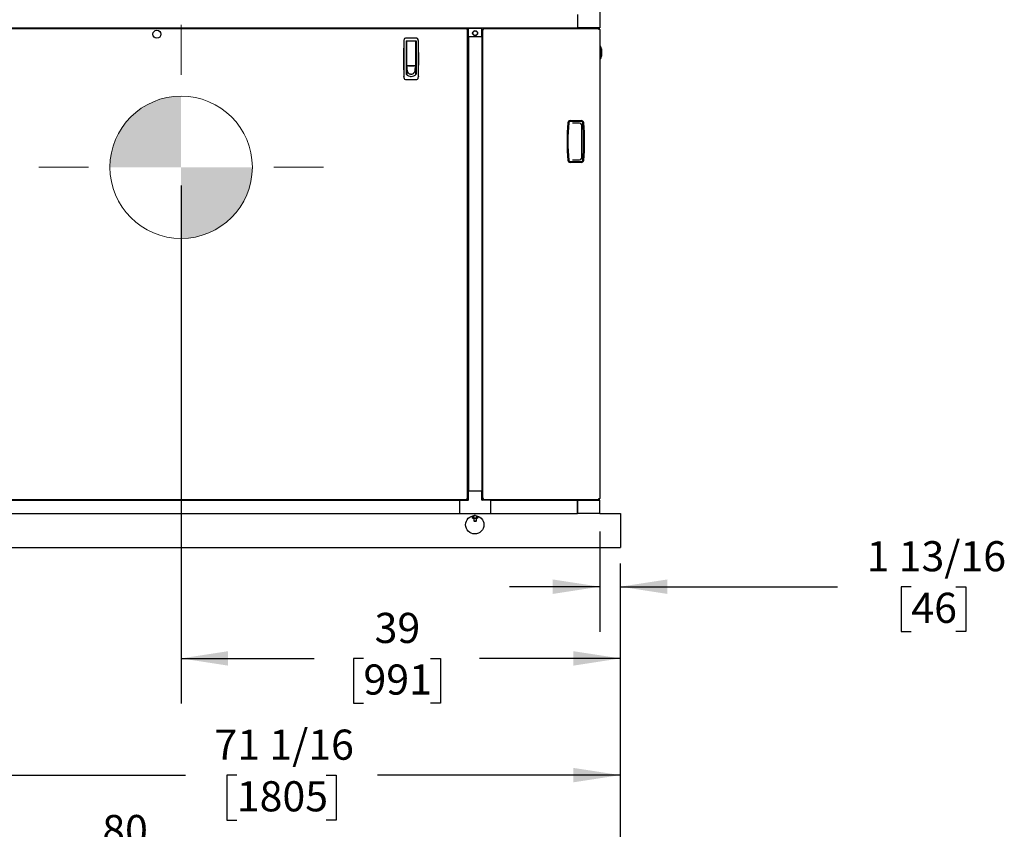
# Model space of a CAD drawing. Units: inches. Extents: x 0.7 to 15.8, y 0.7 to 10.5.
# Drawn here: x 8 to 10.7, y 4 to 6.3 of the extents above; entities that cross this region are included whole.
import ezdxf

# ---------------------------------------------------------------- set-up
doc = ezdxf.new("R2010")
doc.units = ezdxf.units.IN
doc.header["$MEASUREMENT"] = 0
doc.layers.add('FORMAT', color=7, linetype='Continuous')
doc.styles.add('SLDTEXTSTYLE0', font='TXT', dxfattribs={"width": 0.605})
doc.dimstyles.new('SLDDIMSTYLE0', dxfattribs={"dimtxt": 0.080892, "dimasz": 0.13, "dimexe": 0, "dimexo": 0.0625, "dimgap": 0.020223, "dimtad": 0, "dimtih": 1, "dimtoh": 1, "dimdec": 6, "dimlfac": 32, "dimrnd": 1e-09, "dimzin": 12, "dimdsep": 46, "dimlunit": 5, "dimtxsty": 'SLDTEXTSTYLE0', "dimsah": 1, "dimcen": 0.09, "dimadec": 0, "dimazin": 3, "dimtfac": 1, "dimtdec": 1, "dimtofl": 0, "dimtmove": 0, "dimatfit": 3, "dimfxl": 0, "dimfrac": 2, "dimtolj": 1, "dimtzin": 12, "dimarcsym": 0})
doc.dimstyles.new('SLDDIMSTYLE4', dxfattribs={"dimtxt": 0.080892, "dimasz": 0.13, "dimexe": 0, "dimexo": 0.0625, "dimgap": 0.020223, "dimtad": 0, "dimtih": 1, "dimtoh": 1, "dimdec": 1, "dimlfac": 32, "dimrnd": 1e-09, "dimzin": 12, "dimdsep": 46, "dimlunit": 5, "dimtxsty": 'SLDTEXTSTYLE0', "dimsah": 1, "dimcen": 0.09, "dimadec": 0, "dimazin": 3, "dimtfac": 1, "dimtdec": 1, "dimtofl": 0, "dimtmove": 0, "dimatfit": 3, "dimfxl": 0, "dimfrac": 2, "dimtolj": 1, "dimtzin": 12, "dimarcsym": 0})
doc.dimstyles.new('SLDDIMSTYLE5', dxfattribs={"dimtxt": 0.080892, "dimasz": 0.13, "dimexe": 0, "dimexo": 0.0625, "dimgap": 0.020223, "dimtad": 0, "dimtih": 1, "dimtoh": 1, "dimdec": 6, "dimlfac": 32, "dimrnd": 1e-09, "dimzin": 12, "dimdsep": 46, "dimlunit": 5, "dimtxsty": 'SLDTEXTSTYLE0', "dimsah": 1, "dimcen": 0.09, "dimadec": 0, "dimazin": 3, "dimtfac": 1, "dimtdec": 1, "dimtmove": 0, "dimatfit": 0, "dimfxl": 0, "dimfrac": 2, "dimtolj": 1, "dimtzin": 12, "dimarcsym": 0})
doc.dimstyles.new('SLDDIMSTYLE6', dxfattribs={"dimtxt": 0.080892, "dimasz": 0.13, "dimexe": 0, "dimexo": 0.0625, "dimgap": 0.020223, "dimtad": 0, "dimtih": 1, "dimtoh": 1, "dimdec": 1, "dimlfac": 32, "dimrnd": 1e-09, "dimzin": 12, "dimdsep": 46, "dimlunit": 5, "dimtxsty": 'SLDTEXTSTYLE0', "dimsah": 1, "dimcen": 0.09, "dimadec": 0, "dimazin": 3, "dimtfac": 1, "dimtdec": 1, "dimtofl": 0, "dimtmove": 0, "dimatfit": 3, "dimfxl": 0, "dimfrac": 2, "dimtolj": 1, "dimtzin": 12, "dimarcsym": 0})

# ---------------------------------------------------------------- blocks, each defined once
blk = doc.blocks.new('_D_7')
at = {"layer": 'FORMAT'}
for p, q in [((7.4508, 5.6277), (7.4508, 4.0533)), ((9.6719, 4.7582), (9.6719, 4.0533)), ((7.4508, 4.1783), (8.4696, 4.1783)), ((8.6115, 4.1783), (8.5838, 4.1783)), ((8.5838, 4.1783), (8.5838, 4.054)), ((8.8585, 4.1783), (8.8862, 4.1783)), ((8.8862, 4.1783), (8.8862, 4.054)), ((9.6719, 4.1783), (9.0004, 4.1783)), ((8.5838, 4.054), (8.6115, 4.054)), ((8.8862, 4.054), (8.8585, 4.054))]:
    blk.add_line(p, q, dxfattribs=at)
for points in [[(7.4508, 4.1783), (7.5808, 4.1583), (7.5808, 4.1983)], [(9.6719, 4.1783), (9.5419, 4.1983), (9.5419, 4.1583)]]:
    blk.add_solid(points, dxfattribs=at)
at = {"layer": 'FORMAT', "char_height": 0.08333, "attachment_point": 1, "style": 'SLDTEXTSTYLE0'}
for s, insert in [('71 1/16', (8.5498, 4.3042)), ('1805', (8.6115, 4.1614))]:
    blk.add_mtext(s, dxfattribs=dict(at, insert=insert))
blk = doc.blocks.new('_D_8')
at = {"layer": 'FORMAT'}
for p, q in [((8.4576, 5.8096), (8.4576, 4.3761)), ((9.6719, 4.7582), (9.6719, 4.3761)), ((8.4576, 4.5011), (8.8259, 4.5011)), ((8.9617, 4.5011), (8.9339, 4.5011)), ((8.9339, 4.5011), (8.9339, 4.3769)), ((9.1468, 4.5011), (9.1746, 4.5011)), ((9.1746, 4.5011), (9.1746, 4.3769)), ((9.6719, 4.5011), (9.2826, 4.5011)), ((8.9339, 4.3769), (8.9617, 4.3769)), ((9.1746, 4.3769), (9.1468, 4.3769))]:
    blk.add_line(p, q, dxfattribs=at)
for points in [[(8.4576, 4.5011), (8.5876, 4.4811), (8.5876, 4.5211)], [(9.6719, 4.5011), (9.5419, 4.5211), (9.5419, 4.4811)]]:
    blk.add_solid(points, dxfattribs=at)
at = {"layer": 'FORMAT', "char_height": 0.08333, "attachment_point": 1, "style": 'SLDTEXTSTYLE0'}
for s, insert in [('39', (8.9925, 4.6271)), ('991', (8.9617, 4.4843))]:
    blk.add_mtext(s, dxfattribs=dict(at, insert=insert))
blk = doc.blocks.new('_D_9')
at = {"layer": 'FORMAT'}
for p, q in [((9.6152, 4.8519), (9.6152, 4.5745)), ((9.6719, 4.7582), (9.6719, 4.5745)), ((9.6152, 4.6995), (9.3652, 4.6995)), ((9.6719, 4.6995), (10.2727, 4.6995)), ((10.4764, 4.6995), (10.4486, 4.6995)), ((10.4486, 4.6995), (10.4486, 4.5753)), ((10.5998, 4.6995), (10.6276, 4.6995)), ((10.6276, 4.6995), (10.6276, 4.5753)), ((10.4486, 4.5753), (10.4764, 4.5753)), ((10.6276, 4.5753), (10.5998, 4.5753))]:
    blk.add_line(p, q, dxfattribs=at)
for points in [[(9.6152, 4.6995), (9.4852, 4.7195), (9.4852, 4.6795)], [(9.6719, 4.6995), (9.8019, 4.6795), (9.8019, 4.7195)]]:
    blk.add_solid(points, dxfattribs=at)
at = {"layer": 'FORMAT', "char_height": 0.08333, "attachment_point": 1, "style": 'SLDTEXTSTYLE0'}
for s, insert in [('1 13/16', (10.3529, 4.8254)), ('46', (10.4764, 4.6827))]:
    blk.add_mtext(s, dxfattribs=dict(at, insert=insert))
blk = doc.blocks.new('_D_10')
at = {"layer": 'FORMAT'}
for p, q in [((7.1719, 4.7582), (7.1719, 3.817)), ((9.6719, 4.7582), (9.6719, 3.817)), ((7.1719, 3.942), (8.042, 3.942)), ((8.1778, 3.942), (8.15, 3.942)), ((8.15, 3.942), (8.15, 3.8178)), ((8.4247, 3.942), (8.4525, 3.942)), ((8.4525, 3.942), (8.4525, 3.8178)), ((9.6719, 3.942), (8.5605, 3.942)), ((8.15, 3.8178), (8.1778, 3.8178)), ((8.4525, 3.8178), (8.4247, 3.8178))]:
    blk.add_line(p, q, dxfattribs=at)
for points in [[(7.1719, 3.942), (7.3019, 3.922), (7.3019, 3.962)], [(9.6719, 3.942), (9.5419, 3.962), (9.5419, 3.922)]]:
    blk.add_solid(points, dxfattribs=at)
at = {"layer": 'FORMAT', "char_height": 0.08333, "attachment_point": 1, "style": 'SLDTEXTSTYLE0'}
for s, insert in [('80', (8.2395, 4.068)), ('2032', (8.1778, 3.9252))]:
    blk.add_mtext(s, dxfattribs=dict(at, insert=insert))
blk = doc.blocks.new('_D_11')
at = {"layer": 'FORMAT'}
for p, q in [((6.9621, 5.5549), (6.9621, 3.5808)), ((9.6719, 4.764), (9.6719, 3.5808)), ((6.9621, 3.7058), (7.4692, 3.7058)), ((7.642, 3.7058), (7.6142, 3.7058)), ((7.6142, 3.7058), (7.6142, 3.5816)), ((7.8889, 3.7058), (7.9167, 3.7058)), ((7.9167, 3.7058), (7.9167, 3.5816)), ((9.6719, 3.7058), (8.0617, 3.7058)), ((7.6142, 3.5816), (7.642, 3.5816)), ((7.9167, 3.5816), (7.8889, 3.5816))]:
    blk.add_line(p, q, dxfattribs=at)
for points in [[(6.9621, 3.7058), (7.0921, 3.6858), (7.0921, 3.7258)], [(9.6719, 3.7058), (9.5419, 3.7258), (9.5419, 3.6858)]]:
    blk.add_solid(points, dxfattribs=at)
at = {"layer": 'FORMAT', "char_height": 0.08333, "attachment_point": 1, "style": 'SLDTEXTSTYLE0'}
for s, insert in [('86 23/32', (7.5494, 3.8318)), ('2203', (7.642, 3.689))]:
    blk.add_mtext(s, dxfattribs=dict(at, insert=insert))
blk = doc.blocks.new('CENTER_OF_MASS_1')
at = {"linetype": 'Continuous', "lineweight": 0}
h = blk.add_hatch(color=0, dxfattribs=at)
edge = h.paths.add_edge_path(flags=0)
edge.add_arc((0, 0), 0.1969, 90, 180)
edge.add_line((-0.1969, 0), (0, 0))
edge.add_line((0, 0), (0, 0.1969))
h = blk.add_hatch(color=0, dxfattribs=at)
edge = h.paths.add_edge_path(flags=0)
edge.add_arc((0, 0), 0.1969, 270, 360)
edge.add_line((0.1969, 0), (0, 0))
edge.add_line((0, 0), (0, -0.1969))
at = {"color": 0, "linetype": 'Continuous', "lineweight": 0}
for p, q in [((0, 0.3937), (0, 0.2559)), ((-0.3937, 0), (-0.2559, 0)), ((0.3937, 0), (0.2559, 0)), ((0, -0.3937), (0, -0.2559))]:
    blk.add_line(p, q, dxfattribs=at)
blk.add_circle((0, 0), 0.1969, dxfattribs=at)

msp = doc.modelspace()

# ---------------------------------------------------------------- linework, layer by layer
at = {"color": 7, "linetype": 'Continuous', "lineweight": 25}
for p, q in [((9.61519298, 6.30698389), (9.61519298, 6.24546805)), ((9.55367724, 6.28237761), (9.55367724, 6.24546805)), ((7.5334719, 6.2433197), (9.24773261, 6.2433197)), ((7.55388355, 6.24546805), (9.55367724, 6.24546805)), ((9.24773261, 6.2433197), (9.24773261, 6.24182592)), ((9.24977881, 6.24127343), (9.24828506, 6.24127343)), ((9.24977881, 4.94302832), (9.24977881, 6.24127343)), ((9.2519273, 6.24423783), (9.28883675, 6.24423783)), ((9.2519273, 6.22086178), (9.2519273, 6.24423783)), ((9.28883675, 6.22086178), (9.28883675, 6.24423783)), ((9.29097425, 6.2409559), (9.29246799, 6.2409559)), ((9.29097425, 6.2409559), (9.29097425, 4.94334585)), ((9.29333794, 6.2433197), (9.61186052, 6.2433197)), ((9.29333794, 6.2433197), (9.29333794, 6.24182592)), ((9.55367724, 6.24546805), (9.55367724, 6.2433197)), ((9.61519298, 6.24546805), (9.55367724, 6.24546805)), ((9.57951385, 6.24546805), (9.57951385, 6.2433197)), ((9.58197448, 6.24546805), (9.58197448, 6.2433197)), ((9.61273048, 6.2433197), (9.61186052, 6.2433197)), ((9.61273048, 6.24182592), (9.61250301, 6.24182592)), ((9.61273048, 6.2433197), (9.61273048, 6.24182592)), ((9.61519298, 6.2408572), (9.61273048, 6.2408572)), ((9.61519298, 6.2408572), (9.61519298, 4.94344464)), ((9.07354911, 6.20826912), (9.07348978, 6.20760634)), ((9.1092584, 6.21646373), (9.07779502, 6.21646373)), ((9.07999324, 6.20969691), (9.10706018, 6.20969691)), ((9.07999324, 6.20969691), (9.07999324, 6.11757766)), ((9.08122357, 6.20209291), (9.08122357, 6.20846668)), ((9.08183872, 6.20908179), (9.1052147, 6.20908179)), ((9.08368417, 6.20914647), (9.08377565, 6.20969691)), ((9.08368417, 6.20914647), (9.08368417, 6.20908179)), ((9.10327773, 6.20969691), (9.10336921, 6.20914647)), ((9.10336921, 6.20908179), (9.10336921, 6.20914647)), ((9.10582985, 6.20846668), (9.10582985, 6.20209291)), ((9.1069335, 6.20600608), (9.1069335, 6.20969691)), ((9.10706018, 6.20969691), (9.10706018, 6.11757766)), ((9.11356364, 6.20760634), (9.11350431, 6.20826912)), ((9.24977881, 6.22209215), (9.2519273, 6.22209215)), ((9.2519273, 6.22086178), (9.24977881, 6.22086178)), ((9.25019665, 6.22086178), (9.25019665, 6.22209215)), ((9.25117322, 6.22209215), (9.25117322, 6.22086178)), ((9.28883675, 6.22086178), (9.2519273, 6.22086178)), ((9.2519273, 6.22086178), (9.2519273, 4.96343996)), ((9.28906881, 6.22209215), (9.28883675, 6.21890629)), ((9.28883675, 6.22209215), (9.29097425, 6.22209215)), ((9.28883675, 6.22086178), (9.28883675, 4.96343996)), ((9.08122357, 6.20600608), (9.07999324, 6.20600608)), ((9.07999324, 6.19985451), (9.08122357, 6.19985451)), ((9.08122357, 6.14202965), (9.08122357, 6.20209291)), ((9.10706018, 6.20600608), (9.10582985, 6.20600608)), ((9.10582985, 6.20209291), (9.10582985, 6.14202965)), ((9.10582985, 6.19985451), (9.10706018, 6.19985451)), ((9.1069335, 6.17832395), (9.1069335, 6.19985451)), ((9.61688048, 6.19449156), (9.61519298, 6.19449156)), ((9.61688048, 6.15933523), (9.61688048, 6.19449156)), ((9.61987903, 6.1662103), (9.61987903, 6.18761649)), ((9.61994298, 6.18680397), (9.61994298, 6.16702283)), ((9.08122357, 6.17832395), (9.07999324, 6.17832395)), ((9.08122357, 6.16602081), (9.07999324, 6.16602081)), ((9.10706018, 6.17832395), (9.10582985, 6.17832395)), ((9.10582985, 6.16602081), (9.10706018, 6.16602081)), ((9.61519298, 6.15933523), (9.61688048, 6.15933523)), ((9.08122357, 6.14449025), (9.07999324, 6.14449025)), ((9.08122357, 6.13710845), (9.07999324, 6.13710845)), ((9.07999324, 6.13464771), (9.08122357, 6.13464771)), ((9.08122357, 6.14005216), (9.08122357, 6.14263669)), ((9.08129276, 6.1393118), (9.08122357, 6.14005216)), ((9.10582985, 6.14005216), (9.08122357, 6.14005216)), ((9.08122357, 6.14005216), (9.08122357, 6.13912172)), ((9.08122357, 6.13912172), (9.08122357, 6.13760961)), ((9.08122357, 6.13760961), (9.08122357, 6.13609734)), ((9.08122357, 6.13609734), (9.08122357, 6.13458508)), ((9.08122357, 6.13458508), (9.08122357, 6.13156056)), ((9.08122357, 6.13156056), (9.08122357, 6.12853603)), ((9.08122357, 6.12853603), (9.08122357, 6.12551151)), ((9.08233086, 6.1282075), (9.08122357, 6.11643808)), ((9.08122357, 6.12551151), (9.08122357, 6.12248713)), ((9.08136195, 6.13857158), (9.08129276, 6.1393118)), ((9.08143118, 6.13783122), (9.08136195, 6.13857158)), ((9.08150037, 6.137091), (9.08143118, 6.13783122)), ((9.08163878, 6.13561042), (9.08150037, 6.137091)), ((9.0817772, 6.13412983), (9.08163878, 6.13561042)), ((9.08191561, 6.13264925), (9.0817772, 6.13412983)), ((9.08183872, 6.14141453), (9.1052147, 6.14141453)), ((9.08205403, 6.13116867), (9.08191561, 6.13264925)), ((9.08219244, 6.12968808), (9.08205403, 6.13116867)), ((9.08233086, 6.1282075), (9.08219244, 6.12968808)), ((9.08589874, 6.14141453), (9.08589874, 6.14062518)), ((9.08589874, 6.14062518), (9.10115465, 6.14062518)), ((9.08639087, 6.14062518), (9.08639087, 6.14141453)), ((9.10066255, 6.14141453), (9.10066255, 6.14062518)), ((9.10115465, 6.14062518), (9.10115465, 6.14141453)), ((9.10472256, 6.1282075), (9.10486098, 6.12968808)), ((9.10472256, 6.1282075), (9.10582985, 6.11643808)), ((9.10486098, 6.12968808), (9.10499939, 6.13116867)), ((9.10499939, 6.13116867), (9.10513781, 6.13264925)), ((9.10513781, 6.13264925), (9.10527622, 6.13412983)), ((9.10527622, 6.13412983), (9.10541464, 6.13561042)), ((9.10541464, 6.13561042), (9.10555302, 6.137091)), ((9.10555302, 6.137091), (9.10562224, 6.13783122)), ((9.10562224, 6.13783122), (9.10569143, 6.13857158)), ((9.10569143, 6.13857158), (9.10576066, 6.1393118)), ((9.10576066, 6.1393118), (9.10582985, 6.14005216)), ((9.10582985, 6.14449025), (9.10706018, 6.14449025)), ((9.10582985, 6.14263669), (9.10582985, 6.14005216)), ((9.10582985, 6.14005216), (9.10582985, 6.13912172)), ((9.10582985, 6.13912172), (9.10582985, 6.13760961)), ((9.10582985, 6.13760961), (9.10582985, 6.13609734)), ((9.10706018, 6.13710845), (9.10582985, 6.13710845)), ((9.10582985, 6.13609734), (9.10582985, 6.13458508)), ((9.10582985, 6.13464771), (9.10706018, 6.13464771)), ((9.10582985, 6.13458508), (9.10582985, 6.13156056)), ((9.10582985, 6.13156056), (9.10582985, 6.12853603)), ((9.10582985, 6.12853603), (9.10582985, 6.12551151)), ((9.10582985, 6.12551151), (9.10582985, 6.12248713)), ((9.07354911, 6.11023899), (9.07348978, 6.11090177)), ((9.07779502, 6.10204438), (9.1092584, 6.10204438)), ((9.07999324, 6.12357494), (9.08122357, 6.12357494)), ((9.08122357, 6.12248713), (9.08122357, 6.1194626)), ((9.08122357, 6.1194626), (9.08122357, 6.11643808)), ((9.10582985, 6.12357494), (9.10706018, 6.12357494)), ((9.10582985, 6.12248713), (9.10582985, 6.1194626)), ((9.10582985, 6.1194626), (9.10582985, 6.11643808)), ((9.1069335, 6.11759365), (9.1069335, 6.12357494)), ((9.1069335, 6.12115306), (9.10706018, 6.12115306)), ((9.11356364, 6.11090177), (9.11350431, 6.11023899)), ((9.29097425, 6.06167895), (9.28883675, 6.06167895)), ((9.28883675, 6.05905849), (9.29097425, 6.05905849)), ((9.29097425, 6.05258073), (9.28883675, 6.05258073)), ((9.28883675, 6.04996027), (9.29097425, 6.04996027)), ((9.53315367, 5.98863217), (9.56441979, 5.98863217)), ((9.56441979, 5.98613212), (9.53315367, 5.98613212)), ((9.55942896, 5.98144463), (9.5396618, 5.98144463)), ((9.56411646, 5.97843646), (9.56411646, 5.88320278)), ((9.56458573, 5.9762884), (9.56458573, 5.88535091)), ((9.5396618, 5.88019461), (9.55942896, 5.88019461)), ((9.53315367, 5.87550713), (9.56441979, 5.87550713)), ((9.56441979, 5.87300715), (9.53315367, 5.87300715)), ((9.29097425, 5.82738657), (9.28883675, 5.82837795)), ((9.29097425, 5.13434152), (9.28883675, 5.13434152)), ((9.28883675, 5.13172102), (9.29097425, 5.13172102)), ((9.29097425, 5.12524323), (9.28883675, 5.12524323)), ((9.28883675, 5.12262277), (9.29097425, 5.12262277)), ((9.2519273, 5.08727116), (9.24977881, 5.08727116)), ((9.28883675, 4.96343996), (9.2519273, 4.96343996)), ((9.2519273, 4.93981021), (9.2519273, 4.96343996)), ((9.28883675, 4.93981021), (9.28883675, 4.96343996)), ((9.28883675, 4.96343996), (9.28981328, 4.96343996)), ((9.29097425, 4.96343996), (9.28981328, 4.96343996)), ((7.5334719, 4.94098214), (9.24773261, 4.94098214)), ((7.55388355, 4.93883365), (9.22732099, 4.93883365)), ((9.08562326, 4.94098214), (9.08562326, 4.93883365)), ((9.08824373, 4.93883365), (9.08824373, 4.94098214)), ((9.09472152, 4.94098214), (9.09472152, 4.93883365)), ((9.09734198, 4.93883365), (9.09734198, 4.94098214)), ((9.10348977, 4.94098214), (9.10348977, 4.93883365)), ((9.22732099, 4.93883365), (9.22732099, 4.9019242)), ((9.22732099, 4.93883365), (9.25095073, 4.93883365)), ((9.24020855, 4.93883365), (9.24235701, 4.94098214)), ((9.24773261, 4.94098214), (9.24773261, 4.94247589)), ((9.24977881, 4.94302832), (9.24828506, 4.94302832)), ((9.24977881, 4.94840391), (9.2519273, 4.95055241)), ((9.31344303, 4.93883365), (9.28981328, 4.93883365)), ((9.29097425, 4.94334585), (9.29246799, 4.94334585)), ((9.29333794, 4.94098214), (9.29333794, 4.94247589)), ((9.29333794, 4.94098214), (9.61186052, 4.94098214)), ((9.31344303, 4.93981021), (9.31344303, 4.94098214)), ((9.31344303, 4.93981021), (9.31344303, 4.93883365)), ((9.31344303, 4.9019242), (9.31344303, 4.93883365)), ((9.31344303, 4.93883365), (9.55367741, 4.93883365)), ((9.55367741, 4.93883365), (9.55367741, 4.94098214)), ((9.55367741, 4.93883365), (9.55367741, 4.9019242)), ((9.61519316, 4.93760334), (9.55367741, 4.93760334)), ((9.55367741, 4.9019242), (9.55367741, 4.93760334)), ((9.57828371, 4.93760334), (9.57828371, 4.93883365)), ((9.57828371, 4.93883365), (9.57951402, 4.93883365)), ((9.57951402, 4.93883365), (9.57951402, 4.94098214)), ((9.58197465, 4.93883365), (9.58197465, 4.94098214)), ((9.58197465, 4.93883365), (9.61519316, 4.93883365)), ((9.61186052, 4.94098214), (9.61273048, 4.94098214)), ((9.61250317, 4.94247589), (9.61273048, 4.94247589)), ((9.61273048, 4.94344464), (9.61519298, 4.94344464)), ((9.61273048, 4.94098214), (9.61273048, 4.94247589)), ((9.61519316, 4.93760334), (9.61519316, 4.93883365)), ((9.61519316, 4.9019242), (9.61519316, 4.93760334)), ((7.55388355, 4.9019242), (9.22732099, 4.9019242)), ((9.22732099, 4.9019242), (9.31344303, 4.9019242)), ((9.31344303, 4.9019242), (9.55367741, 4.9019242)), ((9.61519316, 4.9019242), (9.55367741, 4.9019242)), ((9.61519316, 4.9019242), (9.6719413, 4.9019242)), ((9.6719413, 4.9019242), (9.6719413, 4.89606483)), ((9.26247134, 4.89504428), (9.26247134, 4.88953476)), ((9.26247134, 4.88953476), (9.26352887, 4.88892421)), ((9.26247134, 4.88953476), (9.26444468, 4.88892421)), ((9.26444468, 4.88892421), (9.26352887, 4.88892421)), ((9.27036477, 4.88892421), (9.26444468, 4.88892421)), ((9.26641806, 4.89537614), (9.2658006, 4.89556719)), ((9.26641806, 4.89537614), (9.26641806, 4.88953476)), ((9.26645854, 4.88892421), (9.26645854, 4.88153411)), ((9.26645854, 4.88153411), (9.2674351, 4.88094733)), ((9.26645854, 4.88153411), (9.27427105, 4.88153411)), ((9.2674351, 4.88094733), (9.27329448, 4.88094733)), ((9.27158781, 4.8959867), (9.26760729, 4.8959867)), ((9.27628487, 4.88892421), (9.27036477, 4.88892421)), ((9.27329448, 4.88094733), (9.27427105, 4.88153411)), ((9.27427105, 4.88153411), (9.27427105, 4.88892421)), ((9.27431153, 4.89537614), (9.27431153, 4.88953476)), ((9.27431153, 4.88953476), (9.27628487, 4.88892421)), ((9.27720072, 4.88892421), (9.27628487, 4.88892421)), ((9.27720072, 4.88892421), (9.27825825, 4.88953476)), ((9.27825825, 4.89454209), (9.27825825, 4.88953476)), ((9.6719413, 4.89606483), (9.6719413, 4.81403358)), ((7.17194142, 4.8081742), (9.6719413, 4.8081742)), ((9.6719413, 4.81403358), (9.6719413, 4.8081742))]:
    msp.add_line(p, q, dxfattribs=at)
at = {"color": 7, "linetype": 'Continuous', "lineweight": 25, "flags": 128}
for points in [[(9.56441692, 5.97759497), (9.56457177, 5.97666746), (9.56458521, 5.97636166)], [(9.56458521, 5.88527758), (9.56448956, 5.88436107), (9.56441692, 5.88404435)], [(9.28883675, 5.59830314), (9.28904153, 5.59839077), (9.29097425, 5.59929863)], [(9.26444468, 4.88892421), (9.26458496, 4.88892752), (9.26641806, 4.88953476)], [(9.27036477, 4.8959867), (9.26741538, 4.89563502), (9.26641806, 4.89537614)], [(9.26641806, 4.88953476), (9.26741538, 4.88927588), (9.27036477, 4.88892421)], [(9.27036477, 4.88892421), (9.27143884, 4.88897262), (9.27431153, 4.88953476)], [(9.27628487, 4.88892421), (9.27642515, 4.88892752), (9.27825825, 4.88953476)]]:
    msp.add_lwpolyline(points, dxfattribs=at)
at = {"color": 7, "linetype": 'Continuous', "lineweight": 25}
for centre, radius in [((8.39060224, 6.22769464), 0.01123047), ((9.27038201, 6.23070435), 0.00683594), ((9.27038201, 6.23070435), 0.00625), ((9.26959755, 4.8706742), 0.02539062)]:
    msp.add_circle(centre, radius, dxfattribs=at)
for centre, radius, start, end in [((9.25551645, 6.24073733), 0.00820103, 161.64620077, 179.16253079), ((9.24897873, 6.24071659), 0.00166836, 138.32348591, 175.16526583), ((9.24719786, 6.24905027), 0.00819393, 270.82820204, 288.3597487), ((9.24717657, 6.24251788), 0.00166655, 274.80944422, 311.69290841), ((9.29351188, 6.27349822), 0.03264111, 265.54112126, 269.86811897), ((9.26072515, 6.24077778), 0.0327117, 0.13910348, 4.45676681), ((9.60726308, 6.24031058), 0.00549466, 5.70935854, 33.20565425), ((9.61273041, 6.24085713), 0.00246257, 0.00156162, 89.99833174), ((9.61273042, 6.24085711), 0.00096881, 0.00514777, 89.9964787), ((10.40381896, 6.15925406), 1.3312076, 177.91843769, 182.08156231), ((13.04765007, 6.15925406), 3.97440322, 179.29337123, 180.70662877), ((9.10713521, 6.20689433), 0.03361423, 168.68555471, 177.6560042), ((9.07779839, 6.21276868), 0.00369506, 90.05220638, 168.75517757), ((9.08183871, 6.20846665), 0.00061516, 90, 180), ((9.1052147, 6.20846665), 0.00061516, 0, 90), ((9.10925508, 6.21276874), 0.003695, 11.24410506, 89.94851099), ((9.07982988, 6.20688376), 0.03370292, 2.35582204, 11.30261905), ((5.13940335, 6.15925406), 3.97440322, 359.29337123, 0.70662877), ((7.78323446, 6.15925406), 1.3312076, 357.91843769, 2.08156231), ((9.61011486, 6.18744923), 0.00976563, 0.99747326, 46.14783613), ((9.61947423, 6.18680401), 0.00046875, 0, 30.28129947), ((9.61011486, 6.16637755), 0.00976563, 313.85216387, 359.00252674), ((9.61947423, 6.16702276), 0.00046875, 329.71870053, 0), ((9.08183793, 6.14202889), 0.00061436, 179.92942934, 270.0739859), ((9.09295006, 6.12820809), 0.0106192, 180.00318141, 190.76517861), ((9.09300912, 6.12822067), 0.01067958, 190.77229468, 202.13872934), ((9.09403854, 6.12822255), 0.01068558, 337.86349551, 349.22357541), ((9.09409791, 6.1282086), 0.01062466, 349.23759248, 359.99404749), ((9.10521543, 6.14202895), 0.00061442, 269.93196967, 0.06461509), ((9.10715827, 6.11161654), 0.03363738, 182.34708927, 191.31135182), ((9.07779832, 6.10573935), 0.00369497, 191.24376432, 269.94885173), ((9.09364897, 6.12767458), 0.01698313, 216.4788713, 269.58753215), ((9.09312537, 6.12827046), 0.01080601, 202.15097108, 213.89586566), ((9.09326704, 6.12836978), 0.010979, 213.9137946, 225.7793597), ((9.0933818, 6.12849105), 0.01114595, 225.79133625, 237.54346128), ((9.09347568, 6.12863997), 0.01132199, 237.5470411, 248.93130372), ((9.09351878, 6.12875867), 0.01144824, 248.94354753, 259.78975957), ((9.09351831, 6.12735757), 0.01643113, 258.05761893, 264.09333349), ((9.0935281, 6.12881778), 0.01150807, 259.79625338, 269.99305863), ((9.09339551, 6.12769215), 0.01700077, 270.44216784, 323.4914287), ((9.09352532, 6.12881736), 0.01150766, 270.00694147, 280.20392933), ((9.09353276, 6.12876549), 0.01145528, 280.21323284, 291.05293683), ((9.0935736, 6.12864817), 0.01133113, 291.07330318, 302.448352), ((9.09365917, 6.12850679), 0.01116591, 302.46708058, 314.19812189), ((9.09378502, 6.12837092), 0.01098077, 314.22159812, 326.08524759), ((9.09391812, 6.12827556), 0.0108171, 326.1110601, 337.84378054), ((9.10925503, 6.10573943), 0.00369506, 270.05220638, 348.75517757), ((9.07957066, 6.1116554), 0.0339632, 348.73173339, 357.60982552), ((10.10113048, 5.93081964), 0.5765625, 174.81275031, 185.18724969), ((9.53315368, 5.98238214), 0.00625, 90, 174.81275031), ((10.10113048, 5.93081964), 0.5740625, 174.81275031, 185.18724969), ((9.53315368, 5.98238214), 0.00375, 90, 174.81275031), ((9.55942896, 5.97628839), 0.00515625, 14.67856077, 90), ((9.56441979, 5.98238214), 0.00625, 5.18724969, 90), ((9.56441979, 5.98238214), 0.00375, 5.18724969, 90), ((9.55942896, 5.97628839), 0.00515677, 0, 0.81444562), ((8.99644298, 5.93081964), 0.5740625, 354.81275031, 5.18724969), ((8.99644298, 5.93081964), 0.5765625, 354.81275031, 5.18724969), ((9.55942896, 5.88535089), 0.00515625, 270, 345.32143923), ((9.55942896, 5.88535089), 0.00515677, 359.18555438, 0), ((9.53315368, 5.87925714), 0.00625, 185.18724969, 270), ((9.53315368, 5.87925714), 0.00375, 185.18724969, 270), ((9.56441979, 5.87925714), 0.00375, 270, 354.81275031), ((9.56441979, 5.87925714), 0.00625, 270, 354.81275031), ((9.25551457, 4.94356419), 0.00819914, 180.83549899, 198.35583955), ((9.24719702, 4.93524815), 0.00819735, 71.64202735, 89.1662895), ((9.24897803, 4.94358492), 0.00166764, 184.82539812, 221.68467013), ((9.24717616, 4.94178323), 0.0016673, 48.31101042, 85.17839939), ((9.25095072, 4.93981021), 0.00097656, 270, 0), ((9.2898133, 4.93981021), 0.00097656, 180, 270), ((9.29351476, 4.91075914), 0.03268559, 90.13674056, 94.45785211), ((9.26073292, 4.94352375), 0.03270392, 355.54271905, 359.86139357), ((9.60844603, 4.94357335), 0.00428639, 322.8056492, 358.27920403), ((9.61273048, 4.94344464), 0.00096875, 270.00009876, 359.99990124), ((9.61273048, 4.94344464), 0.0024625, 269.99998584, 359.99990752)]:
    msp.add_arc(centre, radius, start, end, dxfattribs=at)

# ---------------------------------------------------------------- block references
at = {"color": 7, "linetype": 'Continuous', "lineweight": 0}
msp.add_blockref('CENTER_OF_MASS_1', (8.45761461, 5.85964462), dxfattribs=at)

# ---------------------------------------------------------------- dimensions: what is measured, and where the dimension line sits
at = {"layer": 'FORMAT'}
for base, p1, p2, dimstyle, picture, middle in [((8.45761461, 4.50114043), (9.6719413, 4.8081742), (8.45761461, 5.85964462), 'SLDDIMSTYLE4', '_D_8', (9.0542458, 4.50114043)), ((9.6719413, 4.17825294), (7.45081899, 5.67771969), (9.6719413, 4.8081742), 'SLDDIMSTYLE0', '_D_7', (8.73500534, 4.17825294)), ((6.96213095, 3.705812), (9.6719413, 4.81403358), (6.96213095, 5.60490063), 'SLDDIMSTYLE0', '_D_11', (7.76543327, 3.705812)), ((9.615193157, 4.699491544), (9.671941299, 4.808174203), (9.615193157, 4.901924203), 'SLDDIMSTYLE5', '_D_9', (10.538083031, 4.699491544)), ((7.1719413, 3.94203247), (9.6719413, 4.8081742), (7.1719413, 4.8081742), 'SLDDIMSTYLE6', '_D_10', (8.30125126, 3.94203247))]:
    dim = msp.add_linear_dim(base=base, p1=p1, p2=p2, dimstyle=dimstyle, dxfattribs=at)
    dim.commit()
    dim.dimension.update_dxf_attribs({"geometry": picture, "text_midpoint": middle, "dimtype": 160})

doc.saveas('drawing.dxf')
